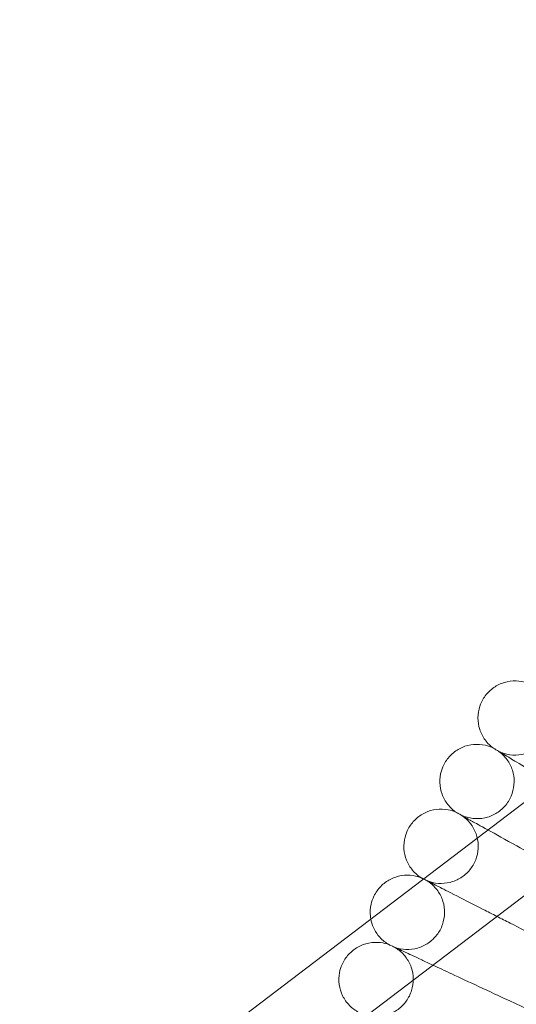
# Model space of a CAD drawing. Units: millimetres. Extents: x 6935 to 12984, y -4558 to 2942.
# Drawn here: x 8004 to 8111, y -633 to -421 of the extents above; entities that cross this region are included whole.
import ezdxf

# ---------------------------------------------------------------- set-up
doc = ezdxf.new("R2010")
doc.units = ezdxf.units.MM

# ---------------------------------------------------------------- blocks, each defined once
blk = doc.blocks.new('A$Cc605049c')
at = {"color": 0, "linetype": 'Continuous', "lineweight": 0}
for p, q in [((-5263.23, 3444.85), (-5525.1, 3245.57)), ((-5253.54, 3432.12), (-5498.68, 3245.57)), ((-5266.82, 3370.53), (-5292.2, 3382.37))]:
    blk.add_line(p, q, dxfattribs=at)
blk.add_circle((-4903.51, 3201.12), 392.5, dxfattribs=at)
for points, knots in [([(-5297.85, 3447.53), (-5297.4, 3448.25), (-5296.82, 3448.91), (-5295.52, 3449.99), (-5294.77, 3450.43), (-5293.2, 3451.05), (-5292.35, 3451.23), (-5290.67, 3451.33), (-5289.81, 3451.24), (-5288.39, 3450.86), (-5287.79, 3450.62), (-5287.24, 3450.32)], [0, 0, 0, 0, 2.554678, 2.554678, 5.086757, 5.086757, 7.619237, 7.619237, 10.15171, 10.15171, 12.035499, 12.035499, 12.035499, 12.035499]), ([(-5294.64, 3436.13), (-5293.88, 3435.75), (-5293.04, 3435.49), (-5291.37, 3435.25), (-5290.5, 3435.27), (-5288.84, 3435.56), (-5288.02, 3435.85), (-5286.53, 3436.64), (-5285.85, 3437.17), (-5284.68, 3438.39), (-5284.19, 3439.11), (-5283.47, 3440.63), (-5283.23, 3441.47), (-5283.02, 3443.14), (-5283.05, 3444.01), (-5283.38, 3445.66), (-5283.68, 3446.47), (-5284.5, 3447.95), (-5285.04, 3448.62), (-5285.84, 3449.35), (-5286.01, 3449.5), (-5286.2, 3449.64)], [0, 0, 0, 0, 2.554678, 2.554678, 5.086757, 5.086757, 7.619237, 7.619237, 10.15171, 10.15171, 12.684184, 12.684184, 15.216657, 15.216657, 17.74913, 17.74913, 20.281603, 20.281603, 22.814076, 22.814076, 23.510617, 23.510617, 23.510617, 23.510617]), ([(-5295.71, 3436.78), (-5296.4, 3437.27), (-5297.02, 3437.88), (-5298.02, 3439.25), (-5298.42, 3440.02), (-5298.94, 3441.63), (-5299.07, 3442.48), (-5299.06, 3444.17), (-5298.92, 3445.03), (-5298.45, 3446.42), (-5298.18, 3447), (-5297.85, 3447.53)], [0, 0, 0, 0, 2.554678, 2.554678, 5.086757, 5.086757, 7.619237, 7.619237, 10.15171, 10.15171, 12.035499, 12.035499, 12.035499, 12.035499]), ([(-5306.21, 3433.62), (-5305.78, 3434.36), (-5305.23, 3435.03), (-5303.96, 3436.16), (-5303.23, 3436.62), (-5301.68, 3437.3), (-5300.85, 3437.51), (-5299.16, 3437.66), (-5298.3, 3437.6), (-5296.87, 3437.27), (-5296.27, 3437.06), (-5295.71, 3436.78)], [0, 0, 0, 0, 2.554678, 2.554678, 5.086757, 5.086757, 7.619237, 7.619237, 10.15171, 10.15171, 12.035499, 12.035499, 12.035499, 12.035499]), ([(-5302.6, 3422.34), (-5301.83, 3421.99), (-5300.99, 3421.76), (-5299.3, 3421.57), (-5298.44, 3421.62), (-5296.78, 3421.97), (-5295.98, 3422.28), (-5294.52, 3423.13), (-5293.85, 3423.68), (-5292.73, 3424.95), (-5292.27, 3425.68), (-5291.6, 3427.23), (-5291.39, 3428.07), (-5291.24, 3429.75), (-5291.3, 3430.61), (-5291.68, 3432.26), (-5292.01, 3433.06), (-5292.89, 3434.5), (-5293.45, 3435.16), (-5294.27, 3435.86), (-5294.45, 3436), (-5294.64, 3436.13)], [0, 0, 0, 0, 2.554678, 2.554678, 5.086757, 5.086757, 7.619237, 7.619237, 10.15171, 10.15171, 12.684184, 12.684184, 15.216657, 15.216657, 17.74913, 17.74913, 20.281603, 20.281603, 22.814076, 22.814076, 23.510617, 23.510617, 23.510617, 23.510617]), ([(-5295.71, 3436.78), (-5295.71, 3436.78), (-5295.71, 3436.78), (-5295.7, 3436.77), (-5295.7, 3436.77), (-5295.69, 3436.77), (-5295.68, 3436.76), (-5295.64, 3436.73), (-5295.6, 3436.71), (-5295.43, 3436.61), (-5295.26, 3436.51), (-5294.56, 3436.09), (-5293.84, 3435.66), (-5292.68, 3434.96), (-5292.5, 3434.85), (-5292.31, 3434.74)], [3.781787, 3.781787, 3.781787, 3.781787, 3.859223, 3.859223, 3.97203, 3.97203, 4.162253, 4.162253, 4.542591, 4.542591, 5.303711, 5.303711, 6.831764, 6.831764, 7.094972, 7.094972, 7.094972, 7.094972]), ([(-5292.31, 3434.74), (-5291.8, 3434.43), (-5290.71, 3433.77), (-5287.59, 3431.9), (-5285.7, 3430.76), (-5283.49, 3429.43)], [0.001699, 0.001699, 0.001699, 0.001699, 1.076431, 1.076431, 2.045389, 2.045389, 2.045389, 2.045389]), ([(-5303.69, 3422.94), (-5304.4, 3423.41), (-5305.04, 3424.01), (-5306.09, 3425.34), (-5306.51, 3426.1), (-5307.09, 3427.68), (-5307.25, 3428.53), (-5307.3, 3430.22), (-5307.19, 3431.08), (-5306.77, 3432.49), (-5306.52, 3433.07), (-5306.21, 3433.62)], [0, 0, 0, 0, 2.554678, 2.554678, 5.086757, 5.086757, 7.619237, 7.619237, 10.15171, 10.15171, 12.035499, 12.035499, 12.035499, 12.035499]), ([(-5314.08, 3419.42), (-5313.68, 3420.17), (-5313.15, 3420.87), (-5311.92, 3422.04), (-5311.21, 3422.53), (-5309.68, 3423.25), (-5308.85, 3423.5), (-5307.18, 3423.71), (-5306.31, 3423.68), (-5304.87, 3423.4), (-5304.26, 3423.21), (-5303.69, 3422.94)], [0, 0, 0, 0, 2.554678, 2.554678, 5.086757, 5.086757, 7.619237, 7.619237, 10.15171, 10.15171, 12.035499, 12.035499, 12.035499, 12.035499]), ([(-5310.08, 3408.28), (-5309.29, 3407.95), (-5308.44, 3407.75), (-5306.75, 3407.63), (-5305.89, 3407.7), (-5304.25, 3408.11), (-5303.46, 3408.45), (-5302.03, 3409.35), (-5301.38, 3409.92), (-5300.31, 3411.23), (-5299.87, 3411.97), (-5299.25, 3413.55), (-5299.07, 3414.39), (-5298.98, 3416.08), (-5299.07, 3416.94), (-5299.51, 3418.57), (-5299.87, 3419.36), (-5300.79, 3420.77), (-5301.38, 3421.41), (-5302.22, 3422.08), (-5302.41, 3422.21), (-5302.6, 3422.34)], [0, 0, 0, 0, 2.554678, 2.554678, 5.086757, 5.086757, 7.619237, 7.619237, 10.15171, 10.15171, 12.684184, 12.684184, 15.216657, 15.216657, 17.74913, 17.74913, 20.281603, 20.281603, 22.814076, 22.814076, 23.510617, 23.510617, 23.510617, 23.510617]), ([(-5303.69, 3422.94), (-5303.69, 3422.94), (-5303.69, 3422.94), (-5303.69, 3422.94), (-5303.69, 3422.94), (-5303.67, 3422.93), (-5303.66, 3422.93), (-5303.62, 3422.91), (-5303.58, 3422.88), (-5303.41, 3422.79), (-5303.24, 3422.69), (-5302.52, 3422.3), (-5301.79, 3421.89), (-5300.6, 3421.23), (-5300.42, 3421.13), (-5300.23, 3421.02)], [3.781787, 3.781787, 3.781787, 3.781787, 3.859223, 3.859223, 3.97203, 3.97203, 4.162253, 4.162253, 4.542591, 4.542591, 5.303711, 5.303711, 6.831764, 6.831764, 7.094972, 7.094972, 7.094972, 7.094972]), ([(-5311.19, 3408.84), (-5311.92, 3409.29), (-5312.58, 3409.86), (-5313.67, 3411.15), (-5314.12, 3411.89), (-5314.75, 3413.46), (-5314.94, 3414.3), (-5315.05, 3415.99), (-5314.97, 3416.85), (-5314.6, 3418.27), (-5314.37, 3418.87), (-5314.08, 3419.42)], [0, 0, 0, 0, 2.554678, 2.554678, 5.086757, 5.086757, 7.619237, 7.619237, 10.15171, 10.15171, 12.035499, 12.035499, 12.035499, 12.035499]), ([(-5296.94, 3419.2), (-5296.93, 3419.2), (-5296.93, 3419.19), (-5295.29, 3418.29), (-5293.18, 3417.12), (-5288.93, 3414.76), (-5287.01, 3413.7), (-5283.89, 3411.97), (-5282.78, 3411.35), (-5281.65, 3410.73)], [1.073163, 1.073163, 1.073163, 1.073163, 1.076431, 1.076431, 2.122112, 2.122112, 2.85716, 2.85716, 3.252047, 3.252047, 3.252047, 3.252047]), ([(-5321.45, 3404.96), (-5321.07, 3405.73), (-5320.57, 3406.44), (-5319.38, 3407.65), (-5318.69, 3408.17), (-5317.19, 3408.94), (-5316.37, 3409.22), (-5314.7, 3409.49), (-5313.84, 3409.49), (-5312.38, 3409.26), (-5311.77, 3409.08), (-5311.19, 3408.84)], [0, 0, 0, 0, 2.554678, 2.554678, 5.086757, 5.086757, 7.619237, 7.619237, 10.15171, 10.15171, 12.035499, 12.035499, 12.035499, 12.035499]), ([(-5311.19, 3408.84), (-5311.19, 3408.84), (-5311.19, 3408.84), (-5311.19, 3408.84), (-5311.18, 3408.84), (-5311.17, 3408.83), (-5311.16, 3408.83), (-5311.12, 3408.81), (-5311.08, 3408.78), (-5310.96, 3408.73), (-5310.89, 3408.69), (-5310.8, 3408.65)], [3.781787, 3.781787, 3.781787, 3.781787, 3.859223, 3.859223, 3.97203, 3.97203, 4.162253, 4.162253, 4.542591, 4.542591, 4.915654, 4.915654, 4.915654, 4.915654]), ([(-5310.8, 3408.65), (-5310.71, 3408.6), (-5310.61, 3408.55), (-5310, 3408.24), (-5309.25, 3407.86), (-5308.04, 3407.24), (-5307.86, 3407.14), (-5307.66, 3407.05)], [4.915654, 4.915654, 4.915654, 4.915654, 5.303711, 5.303711, 6.831764, 6.831764, 7.094972, 7.094972, 7.094972, 7.094972]), ([(-5317.06, 3393.96), (-5316.26, 3393.66), (-5315.41, 3393.49), (-5313.71, 3393.43), (-5312.86, 3393.53), (-5311.23, 3394), (-5310.45, 3394.37), (-5309.05, 3395.32), (-5308.43, 3395.91), (-5307.4, 3397.25), (-5306.98, 3398.01), (-5306.43, 3399.61), (-5306.27, 3400.46), (-5306.24, 3402.15), (-5306.36, 3403), (-5306.86, 3404.62), (-5307.24, 3405.39), (-5308.22, 3406.77), (-5308.82, 3407.39), (-5309.69, 3408.03), (-5309.88, 3408.16), (-5310.08, 3408.28)], [0, 0, 0, 0, 2.554678, 2.554678, 5.086757, 5.086757, 7.619237, 7.619237, 10.15171, 10.15171, 12.684184, 12.684184, 15.216657, 15.216657, 17.74913, 17.74913, 20.281603, 20.281603, 22.814076, 22.814076, 23.510617, 23.510617, 23.510617, 23.510617]), ([(-5307.66, 3407.05), (-5307.13, 3406.77), (-5305.99, 3406.2), (-5302.63, 3404.48), (-5300.48, 3403.38), (-5296.99, 3401.61), (-5296, 3401.11), (-5294.98, 3400.58)], [0.001699, 0.001699, 0.001699, 0.001699, 1.076431, 1.076431, 2.122112, 2.122112, 2.5094, 2.5094, 2.5094, 2.5094]), ([(-5322.13, 3400.03), (-5322.17, 3400.24), (-5322.19, 3400.45), (-5322.3, 3401.49), (-5322.25, 3402.36), (-5321.93, 3403.8), (-5321.72, 3404.4), (-5321.45, 3404.96)], [6.988997, 6.988997, 6.988997, 6.988997, 7.619237, 7.619237, 10.15171, 10.15171, 12.035499, 12.035499, 12.035499, 12.035499]), ([(-5318.19, 3394.49), (-5318.93, 3394.91), (-5319.61, 3395.45), (-5320.75, 3396.71), (-5321.22, 3397.43), (-5321.82, 3398.79), (-5322.01, 3399.4), (-5322.13, 3400.03)], [0, 0, 0, 0, 2.554678, 2.554678, 5.086757, 5.086757, 6.988997, 6.988997, 6.988997, 6.988997]), ([(-5294.98, 3400.58), (-5294.06, 3400.11), (-5293.1, 3399.63), (-5290.03, 3398.06), (-5287.85, 3396.95), (-5285.64, 3395.82)], [2.5094, 2.5094, 2.5094, 2.5094, 2.85716, 2.85716, 3.602623, 3.602623, 3.602623, 3.602623]), ([(-5328.31, 3390.25), (-5327.96, 3391.03), (-5327.48, 3391.76), (-5326.34, 3393.01), (-5325.66, 3393.55), (-5324.19, 3394.38), (-5323.38, 3394.68), (-5321.72, 3395.01), (-5320.86, 3395.04), (-5319.4, 3394.86), (-5318.78, 3394.71), (-5318.19, 3394.49)], [0, 0, 0, 0, 2.554678, 2.554678, 5.086757, 5.086757, 7.619237, 7.619237, 10.15171, 10.15171, 12.035499, 12.035499, 12.035499, 12.035499]), ([(-5323.54, 3379.41), (-5322.73, 3379.14), (-5321.87, 3379), (-5320.18, 3378.99), (-5319.32, 3379.13), (-5317.72, 3379.65), (-5316.95, 3380.05), (-5315.58, 3381.05), (-5314.98, 3381.66), (-5314, 3383.04), (-5313.61, 3383.81), (-5313.11, 3385.42), (-5312.98, 3386.28), (-5313.01, 3387.97), (-5313.16, 3388.82), (-5313.71, 3390.41), (-5314.12, 3391.18), (-5315.15, 3392.52), (-5315.78, 3393.12), (-5316.66, 3393.73), (-5316.86, 3393.85), (-5317.06, 3393.96)], [0, 0, 0, 0, 2.554678, 2.554678, 5.086757, 5.086757, 7.619237, 7.619237, 10.15171, 10.15171, 12.684184, 12.684184, 15.216657, 15.216657, 17.74913, 17.74913, 20.281603, 20.281603, 22.814076, 22.814076, 23.510617, 23.510617, 23.510617, 23.510617]), ([(-5318.19, 3394.49), (-5318.19, 3394.49), (-5318.19, 3394.49), (-5318.19, 3394.49), (-5318.18, 3394.49), (-5318.17, 3394.48), (-5318.16, 3394.48), (-5318.12, 3394.45), (-5318.07, 3394.43), (-5317.9, 3394.35), (-5317.72, 3394.27), (-5316.98, 3393.92), (-5316.22, 3393.57), (-5314.99, 3393), (-5314.8, 3392.91), (-5314.6, 3392.82)], [3.781787, 3.781787, 3.781787, 3.781787, 3.859223, 3.859223, 3.97203, 3.97203, 4.162253, 4.162253, 4.542591, 4.542591, 5.303711, 5.303711, 6.831764, 6.831764, 7.094972, 7.094972, 7.094972, 7.094972]), ([(-5314.6, 3392.82), (-5314.06, 3392.56), (-5312.91, 3392.02), (-5310.46, 3390.88), (-5309.65, 3390.51), (-5308.76, 3390.09)], [0.001699, 0.001699, 0.001699, 0.001699, 1.076431, 1.076431, 1.519949, 1.519949, 1.519949, 1.519949]), ([(-5324.69, 3379.9), (-5325.44, 3380.29), (-5326.14, 3380.81), (-5327.32, 3382.03), (-5327.82, 3382.74), (-5328.56, 3384.26), (-5328.81, 3385.08), (-5329.04, 3386.76), (-5329.02, 3387.62), (-5328.75, 3389.07), (-5328.56, 3389.68), (-5328.31, 3390.25)], [0, 0, 0, 0, 2.554678, 2.554678, 5.086757, 5.086757, 7.619237, 7.619237, 10.15171, 10.15171, 12.035499, 12.035499, 12.035499, 12.035499]), ([(-5308.76, 3390.09), (-5307.56, 3389.53), (-5306.2, 3388.9), (-5302.89, 3387.35), (-5300.9, 3386.43), (-5296.67, 3384.45), (-5294.45, 3383.42), (-5292.2, 3382.37)], [1.519949, 1.519949, 1.519949, 1.519949, 2.122112, 2.122112, 2.85716, 2.85716, 3.602623, 3.602623, 3.602623, 3.602623])]:
    blk.add_open_spline(points, degree=3, knots=knots, dxfattribs=at)
blk.add_open_spline([(-5300.23, 3421.02), (-5299.71, 3420.74), (-5298.6, 3420.12), (-5296.94, 3419.2)], degree=3, dxfattribs=at)

msp = doc.modelspace()

# ---------------------------------------------------------------- block references
msp.add_blockref('A$Cc605049c', (13402.01, -4015))

doc.saveas('drawing.dxf')
